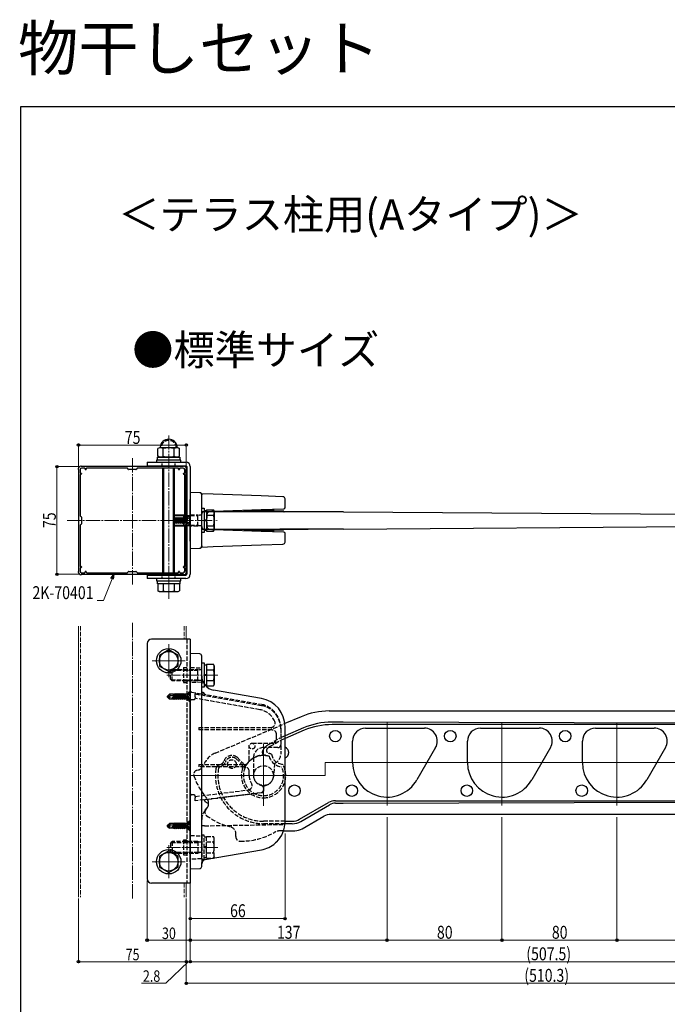
# Model space of a CAD drawing. Extents: x -1 to 1386, y 0 to 2244.
# Drawn here: x -1 to 450, y 1559 to 2244 of the extents above; entities that cross this region are included whole.
import ezdxf

# ---------------------------------------------------------------- set-up
doc = ezdxf.new("R2010")
doc.units = 0
doc.linetypes.add('YCENTER_1', pattern=[13, 10, -1, 1, -1])
doc.linetypes.add('YHIDDEN_1', pattern=[4, 3, -1])
doc.layers.add('USER1', color=3, linetype='CONTINUOUS')
doc.layers.add('YKK_ZWAK', color=7, linetype='CONTINUOUS')
for name, color, linetype, lineweight in [('YKK_11', 7, 'CONTINUOUS', 30), ('YKK_12', 2, 'CONTINUOUS', 13), ('YKK_13', 4, 'CONTINUOUS', 30), ('YKK_D', 6, 'CONTINUOUS', 13)]:
    doc.layers.add(name, color=color, linetype=linetype, lineweight=lineweight)
doc.styles.get("Standard").update_dxf_attribs({"font": 'txt', "bigfont": 'BIGFONT'})
doc.styles.add('text-b', font='extslim2.shx', dxfattribs={"width": 0.8, "bigfont": 'extfont2.shx'})

msp = doc.modelspace()

# ---------------------------------------------------------------- linework, layer by layer
at = {"layer": 'YKK_11', "linetype": 'ByBlock', "lineweight": -2, "ltscale": 0.5}
for p, q in [((40.1, 1931.18), (40.1, 1860.18)), ((41.2, 1931.08), (41.2, 1928.88)), ((41.2, 1927.48), (41.2, 1899.21)), ((41.5, 1928.58), (41.8, 1928.58)), ((41.8, 1927.78), (41.5, 1927.78)), ((113.1, 1933.18), (42.09, 1933.18)), ((42.1, 1928.28), (42.1, 1928.08)), ((44.4, 1932.08), (42.2, 1932.08)), ((44.7, 1931.48), (44.7, 1931.78)), ((45.2, 1931.18), (45, 1931.18)), ((45.5, 1931.78), (45.5, 1931.48)), ((74.07, 1932.08), (45.8, 1932.08)), ((75.01, 1931.27), (74.28, 1931.99)), ((79.97, 1931.18), (75.22, 1931.18)), ((80.91, 1931.99), (80.18, 1931.27)), ((109.4, 1932.08), (81.12, 1932.08)), ((109.7, 1931.48), (109.7, 1931.78)), ((110.2, 1931.18), (110, 1931.18)), ((110.5, 1931.78), (110.5, 1931.48)), ((113, 1932.08), (110.8, 1932.08)), ((113.1, 1928.08), (113.1, 1928.28)), ((113.4, 1928.58), (113.7, 1928.58)), ((113.7, 1927.78), (113.4, 1927.78)), ((114, 1928.88), (114, 1931.08)), ((114, 1899.21), (114, 1927.48)), ((115.1, 1860.18), (115.1, 1931.18)), ((41.28, 1898.99), (42.01, 1898.27)), ((42.01, 1893.09), (41.28, 1892.37)), ((42.1, 1898.06), (42.1, 1893.31)), ((113.1, 1893.31), (113.1, 1898.06)), ((113.18, 1898.27), (113.91, 1898.99)), ((113.91, 1892.37), (113.18, 1893.09)), ((41.2, 1892.16), (41.2, 1863.88)), ((114, 1863.88), (114, 1892.16)), ((41.2, 1862.48), (41.2, 1860.28)), ((41.5, 1863.58), (41.8, 1863.58)), ((41.8, 1862.78), (41.5, 1862.78)), ((42.1, 1863.28), (42.1, 1863.08)), ((42.2, 1859.28), (44.4, 1859.28)), ((44.7, 1859.58), (44.7, 1859.88)), ((45, 1860.18), (45.2, 1860.18)), ((45.5, 1859.88), (45.5, 1859.58)), ((45.8, 1859.28), (74.07, 1859.28)), ((74.28, 1859.37), (75.01, 1860.09)), ((75.22, 1860.18), (79.97, 1860.18)), ((80.18, 1860.09), (80.91, 1859.37)), ((81.12, 1859.28), (109.4, 1859.28)), ((109.7, 1859.58), (109.7, 1859.88)), ((110, 1860.18), (110.2, 1860.18)), ((110.5, 1859.88), (110.5, 1859.58)), ((110.8, 1859.28), (113, 1859.28)), ((113.1, 1863.08), (113.1, 1863.28)), ((113.4, 1863.58), (113.7, 1863.58)), ((113.7, 1862.78), (113.4, 1862.78)), ((114, 1860.28), (114, 1862.48)), ((42.09, 1858.18), (113.1, 1858.18))]:
    msp.add_line(p, q, dxfattribs=at)
for centre, radius, start, end in [((42.1, 1931.18), 2.3, 98.62693, 171.37307), ((40.12, 1931.48), 0.3, 171.37307, 265.67426), ((42.2, 1931.08), 1, 90, 180), ((41.5, 1928.88), 0.3, 180, 270), ((41.5, 1927.48), 0.3, 90, 180), ((41.8, 1933.16), 0.3, 4.32574, 98.62693), ((41.8, 1928.28), 0.3, 0, 90), ((41.8, 1928.08), 0.3, 270, 0), ((44.4, 1931.78), 0.3, 360, 90), ((45, 1931.48), 0.3, 180, 270), ((45.2, 1931.48), 0.3, 270, 0), ((45.8, 1931.78), 0.3, 90, 180), ((74.07, 1931.78), 0.3, 45, 90), ((75.22, 1931.48), 0.3, 225, 270), ((79.97, 1931.48), 0.3, 270, 315), ((81.12, 1931.78), 0.3, 90, 135), ((109.4, 1931.78), 0.3, 0, 90), ((110, 1931.48), 0.3, 180, 270), ((110.2, 1931.48), 0.3, 270, 0), ((110.8, 1931.78), 0.3, 90, 180), ((113, 1931.08), 1, 0, 90), ((113.4, 1933.16), 0.3, 81.37307, 175.67426), ((113.4, 1928.28), 0.3, 90, 180), ((113.4, 1928.08), 0.3, 180, 270), ((113.1, 1931.18), 2.3, 8.62693, 81.37307), ((113.7, 1928.88), 0.3, 270, 0), ((113.7, 1927.48), 0.3, 0, 90), ((115.07, 1931.48), 0.3, 274.32574, 8.62693), ((41.5, 1899.21), 0.3, 180, 225), ((41.8, 1898.06), 0.3, 360, 45), ((41.8, 1893.31), 0.3, 315, 0), ((113.4, 1898.06), 0.3, 135, 180), ((113.4, 1893.31), 0.3, 180, 225), ((113.7, 1899.21), 0.3, 315, 360), ((41.5, 1892.16), 0.3, 135, 180), ((113.7, 1892.16), 0.3, 0, 45), ((40.12, 1859.88), 0.3, 94.32574, 188.62693), ((42.1, 1860.18), 2.3, 188.62693, 261.37307), ((41.5, 1863.88), 0.3, 180, 270), ((41.5, 1862.48), 0.3, 90, 180), ((42.2, 1860.28), 1, 180, 270), ((41.8, 1863.28), 0.3, 360, 90), ((41.8, 1863.08), 0.3, 270, 360), ((44.4, 1859.58), 0.3, 270, 360), ((45, 1859.88), 0.3, 90, 180), ((45.2, 1859.88), 0.3, 360, 90), ((45.8, 1859.58), 0.3, 180, 270), ((74.07, 1859.58), 0.3, 270, 315), ((75.22, 1859.88), 0.3, 90, 135), ((79.97, 1859.88), 0.3, 45, 90), ((81.12, 1859.58), 0.3, 225, 270), ((109.4, 1859.58), 0.3, 270, 0), ((110, 1859.88), 0.3, 90, 180), ((110.2, 1859.88), 0.3, 0, 90), ((110.8, 1859.58), 0.3, 180, 270), ((113, 1860.28), 1, 270, 0), ((113.4, 1863.28), 0.3, 90, 180), ((113.4, 1863.08), 0.3, 180, 270), ((113.1, 1860.18), 2.3, 278.62693, 351.37307), ((113.7, 1863.88), 0.3, 270, 0), ((113.7, 1862.48), 0.3, 0, 90), ((115.07, 1859.88), 0.3, 351.37307, 85.67426), ((41.8, 1858.2), 0.3, 261.37307, 355.67426), ((113.4, 1858.2), 0.3, 184.32574, 278.62693)]:
    msp.add_arc(centre, radius, start, end, dxfattribs=at)
at = {"layer": 'YKK_12', "linetype": 'YCENTER_1'}
for p, q in [((102.9, 1841.08), (102.9, 1954.75)), ((77.6, 1939.02), (77.6, 1850.74)), ((32.21, 1895.68), (136.58, 1895.68)), ((77.6, 1824.26), (77.6, 1632.1)), ((137.1, 1787.97), (101.6, 1787.97)), ((137.1, 1667.97), (101.6, 1667.97))]:
    msp.add_line(p, q, dxfattribs=at)
at = {"layer": 'YKK_12'}
for p, q in [((40.1, 1822.14), (40.1, 1633.31)), ((115.1, 1822.14), (115.1, 1812.97)), ((102.9, 1809.47), (102.9, 1786.47)), ((114.4, 1797.97), (91.4, 1797.97)), ((102.9, 1669.47), (102.9, 1646.47)), ((114.4, 1657.97), (91.4, 1657.97)), ((115.1, 1642.97), (115.1, 1633.31))]:
    msp.add_line(p, q, dxfattribs=at)
at = {"layer": 'YKK_12', "linetype": 'YHIDDEN_1'}
for p, q in [((41.5, 1822.14), (41.5, 1633.31)), ((113.7, 1822.14), (113.7, 1812.97)), ((113.7, 1642.97), (113.7, 1633.31))]:
    msp.add_line(p, q, dxfattribs=at)
at = {"layer": 'YKK_12', "ltscale": 2}
for p, q in [((254.9, 1697.17), (254.9, 1754.77)), ((334.9, 1697.17), (334.9, 1754.77)), ((414.9, 1697.17), (414.9, 1754.77)), ((168.9, 1739.74), (168.9, 1696.99)), ((616.51, 1726.97), (211.79, 1726.97)), ((211.79, 1726.97), (211.79, 1717.97)), ((211.79, 1717.97), (117.9, 1717.97))]:
    msp.add_line(p, q, dxfattribs=at)
at = {"layer": 'YKK_13'}
for p, q in [((96.39, 1946.28), (95.39, 1945.7)), ((95.39, 1940.36), (95.39, 1945.7)), ((109.39, 1946.28), (96.39, 1946.28)), ((99.14, 1940.36), (99.14, 1945.7)), ((106.65, 1940.36), (106.65, 1945.7)), ((109.39, 1946.28), (110.4, 1945.7)), ((110.4, 1940.36), (110.4, 1945.7)), ((87.9, 1936.18), (114.9, 1936.18)), ((87.9, 1936.18), (87.9, 1933.68)), ((111.39, 1937.78), (94.39, 1937.78)), ((94.39, 1937.78), (94.39, 1936.18)), ((94.39, 1936.18), (111.39, 1936.18)), ((95.2, 1939.78), (110.6, 1939.78)), ((95.2, 1937.78), (95.2, 1939.78)), ((110.6, 1937.78), (95.2, 1937.78)), ((96.39, 1939.78), (95.39, 1940.36)), ((109.39, 1939.78), (96.39, 1939.78)), ((109.39, 1939.78), (110.4, 1940.36)), ((110.6, 1939.78), (110.6, 1937.78)), ((111.39, 1936.18), (111.39, 1937.78)), ((87.9, 1933.68), (114.9, 1933.68)), ((115.4, 1933.18), (115.4, 1858.18)), ((117.9, 1933.18), (117.9, 1858.18)), ((117.9, 1915.18), (117.9, 1910.18)), ((124.45, 1914.95), (117.9, 1915.18)), ((124.75, 1914.94), (124.63, 1914.95)), ((124.95, 1914.9), (124.75, 1914.94)), ((125.15, 1914.84), (124.95, 1914.9)), ((125.33, 1914.75), (125.15, 1914.84)), ((125.5, 1914.63), (125.33, 1914.75)), ((125.66, 1914.5), (125.5, 1914.63)), ((125.79, 1914.34), (125.66, 1914.5)), ((125.9, 1914.16), (125.79, 1914.34)), ((133.95, 1913.9), (125.9, 1914.18)), ((125.9, 1914.16), (125.9, 1913.45)), ((167.16, 1912.74), (133.95, 1913.9)), ((117.9, 1881.18), (117.9, 1910.18)), ((125.9, 1909.96), (125.9, 1913.45)), ((125.9, 1881.41), (125.9, 1909.96)), ((182.45, 1912.21), (167.16, 1912.74)), ((183.9, 1904.87), (183.9, 1910.71)), ((127.83, 1901.95), (133, 1902.13)), ((133, 1901.68), (130.79, 1901.68)), ((133, 1902.13), (141.01, 1902.41)), ((146.22, 1901.68), (133, 1901.68)), ((141.01, 1902.41), (167.23, 1903.33)), ((152.93, 1901.68), (146.22, 1901.68)), ((184.85, 1901.68), (152.93, 1901.68)), ((182.65, 1902.18), (155.49, 1902.18)), ((162.19, 1902.66), (162.2, 1903.15)), ((175.95, 1902.66), (162.19, 1902.66)), ((167.23, 1903.33), (182.93, 1903.87)), ((175.92, 1903.63), (175.95, 1902.66)), ((224.57, 1901.68), (180.35, 1901.68)), ((199.94, 1901.68), (184.85, 1901.68)), ((224.57, 1901.68), (575.12, 1899.23)), ((106.9, 1899.68), (114, 1899.68)), ((106.9, 1899.03), (113.94, 1899.03)), ((117.9, 1895.68), (117.9, 1895.59)), ((106.9, 1892.33), (113.94, 1892.33)), ((114, 1891.68), (106.9, 1891.68)), ((133, 1889.23), (127.83, 1889.41)), ((130.79, 1889.68), (133, 1889.68)), ((133, 1889.68), (146.22, 1889.68)), ((141.01, 1888.95), (133, 1889.23)), ((167.23, 1888.04), (141.01, 1888.95)), ((146.22, 1889.68), (151.75, 1889.68)), ((151.76, 1889.68), (152.93, 1889.68)), ((152.93, 1889.68), (184.85, 1889.68)), ((155.49, 1889.18), (182.72, 1889.18)), ((162.19, 1888.7), (175.95, 1888.7)), ((162.2, 1888.21), (162.19, 1888.7)), ((182.93, 1887.49), (167.23, 1888.04)), ((175.95, 1888.7), (175.92, 1887.73)), ((224.57, 1889.68), (180.35, 1889.68)), ((183.25, 1889.68), (183.19, 1889.51)), ((183.9, 1880.66), (183.9, 1886.49)), ((184.85, 1889.68), (199.94, 1889.68)), ((224.57, 1889.68), (575.12, 1892.13)), ((117.9, 1881.18), (117.9, 1876.18)), ((125.9, 1877.91), (125.9, 1881.41)), ((117.9, 1876.18), (124.45, 1876.41)), ((124.61, 1876.42), (124.74, 1876.42)), ((124.74, 1876.42), (124.94, 1876.46)), ((124.94, 1876.46), (125.14, 1876.53)), ((125.14, 1876.53), (125.33, 1876.62)), ((125.33, 1876.62), (125.51, 1876.74)), ((125.51, 1876.74), (125.66, 1876.88)), ((125.66, 1876.88), (125.8, 1877.04)), ((125.8, 1877.04), (125.91, 1877.22)), ((125.9, 1877.91), (125.9, 1877.23)), ((125.9, 1877.18), (133.95, 1877.46)), ((133.95, 1877.46), (167.16, 1878.62)), ((167.16, 1878.62), (182.45, 1879.16)), ((87.9, 1857.68), (114.9, 1857.68)), ((87.9, 1857.68), (87.9, 1855.18)), ((114.9, 1855.18), (87.9, 1855.18)), ((111.39, 1855.18), (94.39, 1855.18)), ((94.39, 1855.18), (94.39, 1853.58)), ((94.39, 1853.58), (111.39, 1853.58)), ((95.2, 1853.58), (110.6, 1853.58)), ((95.2, 1851.58), (95.2, 1853.58)), ((110.6, 1853.58), (110.6, 1851.58)), ((111.39, 1853.58), (111.39, 1855.18)), ((110.6, 1851.58), (95.2, 1851.58)), ((117.9, 1812.97), (90.9, 1812.97)), ((117.9, 1812.97), (117.9, 1642.97)), ((87.9, 1809.97), (87.9, 1645.97)), ((102.9, 1805.47), (96.4, 1801.72)), ((109.4, 1801.72), (102.9, 1805.47)), ((96.4, 1801.72), (96.4, 1794.22)), ((109.4, 1794.22), (109.4, 1801.72)), ((117.9, 1802.97), (117.9, 1797.97)), ((124.45, 1802.74), (117.9, 1802.97)), ((117.9, 1657.96), (117.9, 1797.97)), ((125.9, 1797.74), (125.9, 1801.24)), ((125.9, 1785.41), (125.9, 1797.74)), ((96.4, 1794.22), (102.9, 1790.46)), ((102.9, 1790.46), (109.4, 1794.22)), ((125.9, 1779.47), (125.9, 1796.47)), ((125.9, 1796.47), (127.5, 1796.47)), ((127.5, 1796.47), (127.5, 1779.47)), ((127.5, 1795.02), (129.1, 1795.02)), ((129.1, 1795.47), (134.01, 1795.47)), ((129.1, 1795.47), (129.1, 1780.46)), ((129.1, 1791.97), (129.1, 1783.97)), ((129.1, 1791.72), (134.01, 1791.72)), ((134.6, 1794.47), (134.01, 1795.47)), ((134.6, 1794.47), (134.6, 1781.47)), ((125.9, 1785.41), (125.9, 1781.77)), ((129.1, 1788.22), (127.5, 1788.22)), ((129.1, 1787.72), (127.5, 1787.72)), ((129.1, 1784.22), (134.01, 1784.22)), ((125.9, 1659.76), (125.9, 1781.77)), ((127.5, 1779.47), (125.9, 1779.47)), ((129.1, 1780.92), (127.5, 1780.92)), ((129.1, 1780.46), (134.01, 1780.46)), ((134.6, 1781.47), (134.01, 1780.46)), ((167.37, 1771.66), (134.16, 1777.51)), ((214.57, 1762.97), (609.58, 1762.97)), ((195.03, 1758.99), (183.77, 1754.21)), ((183.9, 1685.98), (183.9, 1751.96)), ((196.82, 1751.22), (183.9, 1745.74)), ((197.17, 1749.49), (183.9, 1743.86)), ((224.4, 1755.2), (216.35, 1755.2)), ((603.52, 1753.47), (216.71, 1753.47)), ((603.52, 1754.23), (224.4, 1755.2)), ((239.9, 1750.97), (280.88, 1750.97)), ((319.9, 1750.97), (360.88, 1750.97)), ((399.9, 1750.97), (440.88, 1750.97)), ((230.9, 1726.97), (230.9, 1741.97)), ((288.67, 1737.47), (275.68, 1714.97)), ((310.9, 1726.97), (310.9, 1741.97)), ((368.67, 1737.47), (355.68, 1714.97)), ((390.9, 1726.97), (390.9, 1741.97)), ((448.67, 1737.47), (435.68, 1714.97)), ((193.94, 1687.54), (214.02, 1699.13)), ((194.87, 1686.08), (214.9, 1697.64)), ((219, 1698.74), (224.4, 1698.74)), ((219.02, 1700.47), (574.65, 1700.47)), ((224.4, 1698.74), (574.65, 1699.63)), ((195.72, 1680.91), (210.82, 1689.63)), ((574.94, 1690.97), (215.82, 1690.97)), ((188.87, 1684.47), (183.84, 1684.47)), ((183.9, 1686.2), (188.94, 1686.2)), ((182.84, 1679.57), (190.72, 1679.57)), ((177.28, 1671.12), (177.02, 1670.88)), ((178.05, 1671.84), (177.28, 1671.12)), ((102.9, 1665.47), (96.4, 1661.72)), ((96.4, 1661.72), (96.4, 1654.22)), ((109.4, 1661.72), (102.9, 1665.47)), ((109.4, 1654.22), (109.4, 1661.72)), ((128.37, 1659.41), (167.37, 1666.28)), ((96.4, 1654.22), (102.9, 1650.46)), ((102.9, 1650.46), (109.4, 1654.22)), ((117.9, 1657.96), (117.9, 1652.97)), ((117.9, 1652.97), (124.45, 1653.2)), ((125.9, 1659.76), (125.9, 1658.06)), ((125.9, 1658.06), (125.9, 1657.37)), ((125.9, 1654.7), (125.9, 1657.37)), ((117.9, 1642.97), (90.9, 1642.97))]:
    msp.add_line(p, q, dxfattribs=at)
at = {"layer": 'YKK_13', "linetype": 'YHIDDEN_1', "ltscale": 0.5}
for p, q in [((98.4, 1933.68), (98.4, 1936.18)), ((107.4, 1933.68), (107.4, 1936.18)), ((98.4, 1855.18), (98.4, 1857.68)), ((107.4, 1855.18), (107.4, 1857.68)), ((116.35, 1775.22), (117.9, 1776.77)), ((116.35, 1775.22), (115.4, 1775.22)), ((116.35, 1770.72), (115.4, 1770.72)), ((116.35, 1775.22), (116.35, 1770.72)), ((116.35, 1770.72), (117.9, 1769.17)), ((116.35, 1685.22), (115.4, 1685.22)), ((116.35, 1680.72), (115.4, 1680.72)), ((116.35, 1685.22), (117.9, 1686.77)), ((116.35, 1685.22), (116.35, 1680.72)), ((116.35, 1680.72), (117.9, 1679.17))]:
    msp.add_line(p, q, dxfattribs=at)
at = {"layer": 'YKK_13', "linetype": 'Continuous'}
for p, q in [((98.9, 1933.18), (98.9, 1933.68)), ((98.9, 1859.28), (98.9, 1932.08)), ((99.58, 1933.18), (99.58, 1933.68)), ((99.58, 1859.28), (99.58, 1932.08)), ((106.22, 1933.18), (106.22, 1933.68)), ((106.22, 1859.28), (106.22, 1932.08)), ((106.9, 1933.18), (106.9, 1933.68)), ((106.9, 1859.28), (106.9, 1932.08)), ((125.9, 1887.18), (125.9, 1904.18)), ((125.9, 1904.18), (127.5, 1904.18)), ((127.5, 1904.18), (127.5, 1887.18)), ((127.5, 1902.73), (129.1, 1902.73)), ((129.1, 1903.19), (134.01, 1903.19)), ((129.1, 1903.19), (129.1, 1888.18)), ((134.6, 1902.18), (134.01, 1903.19)), ((134.6, 1902.18), (134.6, 1889.18)), ((129.1, 1895.93), (127.5, 1895.93)), ((129.1, 1895.43), (127.5, 1895.43)), ((129.1, 1899.68), (129.1, 1891.68)), ((129.1, 1899.43), (134.01, 1899.43)), ((127.5, 1887.18), (125.9, 1887.18)), ((129.1, 1888.63), (127.5, 1888.63)), ((129.1, 1891.93), (134.01, 1891.93)), ((129.1, 1888.18), (134.01, 1888.18)), ((134.6, 1889.18), (134.01, 1888.18)), ((98.9, 1857.68), (98.9, 1858.18)), ((99.58, 1857.68), (99.58, 1858.18)), ((106.22, 1857.68), (106.22, 1858.18)), ((106.9, 1857.68), (106.9, 1858.18)), ((110.4, 1851.58), (95.39, 1851.58)), ((95.39, 1851.58), (95.39, 1846.66)), ((96.4, 1846.08), (95.39, 1846.66)), ((96.4, 1846.08), (109.4, 1846.08)), ((99.14, 1851.58), (99.14, 1846.66)), ((106.65, 1851.58), (106.65, 1846.66)), ((109.4, 1846.08), (110.4, 1846.66)), ((110.4, 1851.58), (110.4, 1846.66))]:
    msp.add_line(p, q, dxfattribs=at)
at = {"layer": 'YKK_13', "linetype": 'YHIDDEN_1'}
for p, q in [((114.2, 1900.88), (114.2, 1890.48)), ((114.2, 1900.88), (115.4, 1900.88)), ((130.79, 1901.68), (125.9, 1901.68)), ((129.51, 1895.68), (129.73, 1899.94)), ((129.73, 1899.94), (129.76, 1900.29)), ((129.76, 1900.29), (129.82, 1900.61)), ((129.82, 1900.61), (129.92, 1900.91)), ((129.92, 1900.91), (130.06, 1901.18)), ((130.06, 1901.18), (130.21, 1901.39)), ((130.21, 1901.39), (130.39, 1901.55)), ((130.39, 1901.55), (130.59, 1901.65)), ((130.59, 1901.65), (130.79, 1901.68)), ((107.03, 1897.23), (106.9, 1897.23)), ((107.9, 1894.77), (106.9, 1894.98)), ((108.02, 1894.35), (106.9, 1894.58)), ((107.85, 1894.28), (106.9, 1894.28)), ((106.9, 1893.84), (107.06, 1894.13)), ((107.35, 1897.78), (107.03, 1897.23)), ((107.57, 1894.84), (107.03, 1897.23)), ((107.06, 1894.13), (107.03, 1894.28)), ((107.73, 1894.13), (107.06, 1894.13)), ((107.84, 1894.78), (107.35, 1897.78)), ((107.45, 1897.78), (107.35, 1897.78)), ((107.45, 1897.78), (107.95, 1894.76)), ((107.45, 1897.78), (107.76, 1897.23)), ((107.73, 1894.13), (107.69, 1894.28)), ((108.05, 1893.58), (107.73, 1894.13)), ((108.46, 1894.13), (107.76, 1897.23)), ((108.43, 1897.23), (107.76, 1897.23)), ((108.05, 1893.58), (107.93, 1894.29)), ((108.02, 1894.35), (108.15, 1893.58)), ((108.15, 1893.58), (108.05, 1893.58)), ((108.15, 1893.58), (108.46, 1894.13)), ((108.75, 1897.78), (108.43, 1897.23)), ((109.13, 1894.13), (108.43, 1897.23)), ((109.13, 1894.13), (108.46, 1894.13)), ((109.45, 1893.58), (108.75, 1897.78)), ((108.85, 1897.78), (108.75, 1897.78)), ((108.85, 1897.78), (109.55, 1893.58)), ((108.85, 1897.78), (109.16, 1897.23)), ((109.45, 1893.58), (109.13, 1894.13)), ((109.86, 1894.13), (109.16, 1897.23)), ((109.83, 1897.23), (109.16, 1897.23)), ((109.55, 1893.58), (109.45, 1893.58)), ((109.55, 1893.58), (109.86, 1894.13)), ((110.15, 1897.78), (109.83, 1897.23)), ((110.53, 1894.13), (109.83, 1897.23)), ((110.53, 1894.13), (109.86, 1894.13)), ((110.85, 1893.58), (110.15, 1897.78)), ((110.25, 1897.78), (110.15, 1897.78)), ((110.25, 1897.78), (110.95, 1893.58)), ((110.25, 1897.78), (110.56, 1897.23)), ((110.85, 1893.58), (110.53, 1894.13)), ((111.26, 1894.13), (110.56, 1897.23)), ((111.23, 1897.23), (110.56, 1897.23)), ((110.95, 1893.58), (110.85, 1893.58)), ((110.95, 1893.58), (111.26, 1894.13)), ((111.55, 1897.78), (111.23, 1897.23)), ((111.93, 1894.13), (111.23, 1897.23)), ((111.93, 1894.13), (111.26, 1894.13)), ((112.25, 1893.58), (111.55, 1897.78)), ((111.65, 1897.78), (111.55, 1897.78)), ((111.65, 1897.78), (112.35, 1893.58)), ((111.65, 1897.78), (111.96, 1897.23)), ((112.25, 1893.58), (111.93, 1894.13)), ((112.66, 1894.13), (111.96, 1897.23)), ((112.63, 1897.23), (111.96, 1897.23)), ((112.35, 1893.58), (112.25, 1893.58)), ((112.35, 1893.58), (112.66, 1894.13)), ((112.95, 1897.78), (112.63, 1897.23)), ((113.33, 1894.13), (112.63, 1897.23)), ((113.33, 1894.13), (112.66, 1894.13)), ((113.65, 1893.58), (112.95, 1897.78)), ((113.05, 1897.78), (112.95, 1897.78)), ((113.05, 1897.78), (113.36, 1897.23)), ((113.05, 1897.78), (113.75, 1893.58)), ((113.65, 1893.58), (113.33, 1894.13)), ((114.03, 1897.23), (113.36, 1897.23)), ((113.99, 1894), (113.36, 1897.23)), ((113.75, 1893.58), (113.65, 1893.58)), ((113.75, 1893.58), (113.99, 1894)), ((115.36, 1894), (113.99, 1894)), ((114.35, 1897.78), (114.03, 1897.23)), ((114.91, 1894.5), (114.03, 1897.23)), ((114.2, 1899.18), (117.9, 1899.18)), ((114.45, 1897.78), (114.35, 1897.78)), ((114.91, 1894.5), (114.35, 1897.78)), ((114.45, 1897.78), (114.69, 1897.36)), ((114.97, 1894.5), (114.45, 1897.78)), ((114.97, 1894.5), (114.69, 1897.36)), ((115.36, 1897.36), (114.69, 1897.36)), ((114.97, 1894.5), (114.91, 1894.5)), ((115.1, 1899.68), (115.4, 1899.68)), ((115.1, 1899.68), (115.4, 1899.68)), ((115.1, 1899.03), (115.4, 1899.03)), ((115.98, 1896.83), (115.37, 1895.68)), ((115.98, 1894.54), (115.37, 1895.68)), ((115.78, 1893.91), (115.78, 1897.45)), ((117.9, 1897.78), (115.98, 1896.83)), ((117.9, 1893.58), (115.98, 1894.54)), ((117.6, 1899.18), (116.07, 1897.65)), ((117.6, 1892.18), (116.07, 1893.71)), ((117.9, 1899.18), (117.6, 1899.18)), ((117.6, 1892.18), (117.6, 1899.18)), ((117.9, 1899.68), (123.2, 1899.68)), ((117.9, 1892.18), (117.9, 1899.18)), ((117.9, 1899.03), (123.2, 1899.03)), ((123.2, 1891.68), (123.2, 1899.68)), ((123.2, 1899.68), (124.32, 1899.36)), ((124.32, 1899.36), (123.2, 1899.03)), ((125.9, 1899.36), (124.32, 1899.36)), ((129.73, 1891.42), (129.51, 1895.68)), ((114.2, 1892.18), (117.9, 1892.18)), ((114.2, 1890.48), (115.4, 1890.48)), ((115.1, 1892.33), (115.4, 1892.33)), ((115.4, 1891.68), (115.1, 1891.68)), ((115.1, 1891.68), (115.4, 1891.68)), ((117.9, 1892.18), (117.6, 1892.18)), ((117.9, 1892.33), (123.2, 1892.33)), ((123.2, 1891.68), (117.9, 1891.68)), ((124.32, 1892.01), (123.2, 1892.33)), ((124.32, 1892.01), (123.2, 1891.68)), ((125.9, 1892.01), (124.32, 1892.01)), ((125.9, 1889.68), (130.79, 1889.68)), ((129.76, 1891.08), (129.73, 1891.42)), ((129.82, 1890.75), (129.76, 1891.08)), ((129.92, 1890.45), (129.82, 1890.75)), ((130.06, 1890.19), (129.92, 1890.45)), ((130.21, 1889.97), (130.06, 1890.19)), ((130.39, 1889.81), (130.21, 1889.97)), ((130.29, 1889.68), (130.79, 1889.68)), ((130.59, 1889.71), (130.39, 1889.81)), ((130.79, 1889.68), (130.59, 1889.71)), ((115.4, 1812.97), (115.4, 1642.97)), ((104.1, 1790.77), (105.3, 1791.97)), ((104.1, 1785.17), (104.1, 1790.77)), ((104.65, 1791.32), (123.2, 1791.32)), ((105.3, 1791.97), (123.2, 1791.97)), ((105.3, 1783.97), (105.3, 1791.97)), ((113.1, 1793.17), (113.1, 1782.77)), ((113.1, 1793.17), (115.4, 1793.17)), ((113.1, 1791.97), (117.9, 1791.97)), ((113.1, 1791.47), (117.9, 1791.47)), ((117.9, 1793.25), (125.9, 1792.97)), ((123.2, 1783.97), (123.2, 1791.97)), ((123.2, 1791.97), (124.32, 1791.64)), ((124.32, 1791.64), (123.2, 1791.32)), ((125.9, 1791.64), (124.32, 1791.64)), ((104.1, 1785.17), (105.3, 1783.97)), ((104.65, 1784.62), (123.2, 1784.62)), ((123.2, 1783.97), (105.3, 1783.97)), ((113.1, 1784.47), (117.9, 1784.47)), ((113.1, 1783.97), (117.9, 1783.97)), ((124.32, 1784.29), (123.2, 1784.62)), ((124.32, 1784.29), (123.2, 1783.97)), ((125.9, 1784.29), (124.32, 1784.29)), ((113.1, 1782.77), (115.4, 1782.77)), ((117.6, 1776.47), (116.07, 1774.94)), ((117.9, 1776.47), (117.6, 1776.47)), ((117.6, 1769.47), (117.6, 1776.47)), ((125.9, 1782.97), (117.9, 1782.69)), ((117.9, 1769.47), (117.9, 1776.47)), ((101.9, 1773.12), (103.45, 1774.67)), ((101.9, 1773.12), (101.9, 1772.82)), ((103.52, 1772.97), (101.9, 1773.12)), ((103.52, 1772.97), (101.9, 1772.97)), ((102.32, 1772.82), (101.9, 1772.82)), ((101.9, 1772.82), (103.45, 1771.27)), ((103.57, 1771.57), (102.32, 1772.82)), ((108.02, 1771.64), (102.32, 1772.82)), ((106.3, 1774.67), (103.45, 1774.67)), ((104.25, 1773.71), (103.45, 1774.67)), ((103.45, 1771.27), (103.57, 1771.57)), ((106.41, 1771.27), (103.45, 1771.27)), ((103.52, 1772.97), (104.25, 1773.71)), ((107.9, 1772.06), (103.52, 1772.97)), ((107.85, 1771.57), (103.57, 1771.57)), ((104.25, 1773.71), (106.3, 1773.87)), ((106.3, 1774.67), (106.36, 1774.52)), ((106.3, 1772.39), (106.3, 1774.67)), ((106.58, 1772.33), (106.3, 1774.05)), ((106.31, 1772.39), (106.3, 1772.47)), ((106.3, 1771.27), (106.3, 1771.57)), ((107.03, 1774.52), (106.36, 1774.52)), ((106.87, 1772.27), (106.36, 1774.52)), ((106.59, 1770.97), (106.41, 1771.27)), ((106.59, 1770.97), (106.47, 1771.57)), ((106.8, 1770.97), (106.59, 1770.97)), ((106.8, 1770.97), (106.7, 1771.57)), ((106.8, 1770.97), (107.06, 1771.42)), ((107.35, 1775.07), (107.03, 1774.52)), ((107.57, 1772.13), (107.03, 1774.52)), ((107.06, 1771.42), (107.03, 1771.57)), ((107.73, 1771.42), (107.06, 1771.42)), ((107.84, 1772.07), (107.35, 1775.07)), ((107.45, 1775.07), (107.35, 1775.07)), ((107.45, 1775.07), (107.95, 1772.04)), ((107.45, 1775.07), (107.76, 1774.52)), ((107.73, 1771.42), (107.69, 1771.57)), ((108.05, 1770.87), (107.73, 1771.42)), ((108.46, 1771.42), (107.76, 1774.52)), ((108.43, 1774.52), (107.76, 1774.52)), ((108.05, 1770.87), (107.93, 1771.58)), ((108.02, 1771.64), (108.15, 1770.87)), ((108.15, 1770.87), (108.05, 1770.87)), ((108.15, 1770.87), (108.46, 1771.42)), ((108.75, 1775.07), (108.43, 1774.52)), ((109.13, 1771.42), (108.43, 1774.52)), ((109.13, 1771.42), (108.46, 1771.42)), ((109.45, 1770.87), (108.75, 1775.07)), ((108.85, 1775.07), (108.75, 1775.07)), ((108.85, 1775.07), (109.55, 1770.87)), ((108.85, 1775.07), (109.16, 1774.52)), ((109.45, 1770.87), (109.13, 1771.42)), ((109.86, 1771.42), (109.16, 1774.52)), ((109.83, 1774.52), (109.16, 1774.52)), ((109.55, 1770.87), (109.45, 1770.87)), ((109.55, 1770.87), (109.86, 1771.42)), ((110.15, 1775.07), (109.83, 1774.52)), ((110.53, 1771.42), (109.83, 1774.52)), ((110.53, 1771.42), (109.86, 1771.42)), ((110.85, 1770.87), (110.15, 1775.07)), ((110.25, 1775.07), (110.15, 1775.07)), ((110.25, 1775.07), (110.95, 1770.87)), ((110.25, 1775.07), (110.56, 1774.52)), ((110.85, 1770.87), (110.53, 1771.42)), ((111.26, 1771.42), (110.56, 1774.52)), ((111.23, 1774.52), (110.56, 1774.52)), ((110.95, 1770.87), (110.85, 1770.87)), ((110.95, 1770.87), (111.26, 1771.42)), ((111.55, 1775.07), (111.23, 1774.52)), ((111.93, 1771.42), (111.23, 1774.52)), ((111.93, 1771.42), (111.26, 1771.42)), ((112.25, 1770.87), (111.55, 1775.07)), ((111.65, 1775.07), (111.55, 1775.07)), ((111.65, 1775.07), (112.35, 1770.87)), ((111.65, 1775.07), (111.96, 1774.52)), ((112.25, 1770.87), (111.93, 1771.42)), ((112.66, 1771.42), (111.96, 1774.52)), ((112.63, 1774.52), (111.96, 1774.52)), ((112.35, 1770.87), (112.25, 1770.87)), ((112.35, 1770.87), (112.66, 1771.42)), ((112.95, 1775.07), (112.63, 1774.52)), ((113.33, 1771.42), (112.63, 1774.52)), ((113.33, 1771.42), (112.66, 1771.42)), ((113.65, 1770.87), (112.95, 1775.07)), ((113.05, 1775.07), (112.95, 1775.07)), ((113.05, 1775.07), (113.36, 1774.52)), ((113.05, 1775.07), (113.75, 1770.87)), ((113.65, 1770.87), (113.33, 1771.42)), ((114.03, 1774.52), (113.36, 1774.52)), ((113.99, 1771.29), (113.36, 1774.52)), ((113.75, 1770.87), (113.65, 1770.87)), ((113.75, 1770.87), (113.99, 1771.29)), ((115.36, 1771.29), (113.99, 1771.29)), ((114.35, 1775.07), (114.03, 1774.52)), ((114.91, 1771.79), (114.03, 1774.52)), ((114.45, 1775.07), (114.35, 1775.07)), ((114.91, 1771.79), (114.35, 1775.07)), ((114.45, 1775.07), (114.69, 1774.65)), ((114.97, 1771.79), (114.45, 1775.07)), ((114.97, 1771.79), (114.69, 1774.65)), ((115.36, 1774.65), (114.69, 1774.65)), ((114.97, 1771.79), (114.91, 1771.79)), ((115.98, 1774.11), (115.37, 1772.97)), ((115.98, 1771.82), (115.37, 1772.97)), ((115.78, 1771.2), (115.78, 1774.74)), ((117.9, 1775.07), (115.98, 1774.11)), ((117.9, 1770.87), (115.98, 1771.82)), ((117.6, 1769.47), (116.07, 1771)), ((117.9, 1705.56), (117.9, 1769.88)), ((118.72, 1776.17), (125.9, 1774.91)), ((118.86, 1770.88), (120.43, 1770.93)), ((121.4, 1774.85), (121.4, 1774.97)), ((121.4, 1774.97), (126.1, 1774.97)), ((121.4, 1774.85), (167.26, 1766.76)), ((121.4, 1772.82), (121.4, 1774.85)), ((121.4, 1772.82), (121.4, 1771.8)), ((166.33, 1763.88), (121.4, 1771.8)), ((125.9, 1774.91), (166.85, 1767.69)), ((126.1, 1775.67), (126.1, 1775.97)), ((126.1, 1775.97), (126.6, 1775.97)), ((126.1, 1774.97), (126.1, 1775.67)), ((126.6, 1775.97), (128.01, 1774.56)), ((127.8, 1773.77), (127.54, 1773.77)), ((128.1, 1774.34), (128.1, 1774.07)), ((117.9, 1769.47), (117.6, 1769.47)), ((123.9, 1751.47), (173.99, 1751.47)), ((123.9, 1751.47), (123.9, 1749.72)), ((174.9, 1749.72), (123.9, 1749.72)), ((135.26, 1733.62), (183.77, 1754.21)), ((180.9, 1750.94), (180.9, 1732.97)), ((180.9, 1750.51), (180.9, 1739.47)), ((172.73, 1739.84), (180.32, 1744.22)), ((173.6, 1738.34), (181.08, 1742.66)), ((177.9, 1743.47), (177.9, 1746.72)), ((183.9, 1745.74), (180.32, 1744.22)), ((183.9, 1743.86), (181.08, 1742.66)), ((117.9, 1737.97), (117.9, 1737.89)), ((158.9, 1728.72), (158.9, 1738.47)), ((160.9, 1740.47), (174.9, 1740.47)), ((178.9, 1737.47), (168.9, 1737.47)), ((149.71, 1729.79), (153.52, 1725.98)), ((150.6, 1730.68), (154.99, 1726.29)), ((161.9, 1730.47), (161.9, 1717.97)), ((117.9, 1727.97), (117.9, 1728.16)), ((123.4, 1721.82), (122.48, 1721.58)), ((123.9, 1725.72), (155.9, 1725.72)), ((123.9, 1725.72), (123.9, 1723.97)), ((155.9, 1723.97), (123.9, 1723.97)), ((137.54, 1725.14), (139.5, 1725.97)), ((138.52, 1724.17), (140, 1724.8)), ((176.67, 1726.54), (175.87, 1717.36)), ((158.9, 1717.97), (158.9, 1720.97)), ((121.4, 1703.42), (158.33, 1707.96)), ((168.9, 1710.03), (168.9, 1706.23)), ((168.9, 1709.19), (168.9, 1708)), ((120.43, 1704.5), (118.86, 1704.56)), ((167.14, 1706.01), (121.4, 1700.4)), ((121.4, 1703.5), (121.4, 1703.42)), ((121.4, 1703.42), (121.4, 1702.41)), ((121.4, 1700.4), (121.4, 1702.41)), ((128.1, 1701.22), (128.58, 1701.28)), ((128.1, 1700.06), (128.1, 1701.22)), ((129.57, 1701.4), (128.58, 1701.28)), ((129.57, 1701.4), (130.05, 1701.46)), ((130.05, 1701.46), (168.9, 1706.23)), ((130.5, 1699.8), (130.05, 1701.46)), ((167.14, 1706.01), (131.98, 1701.7)), ((128.23, 1693.86), (129.62, 1695.51)), ((130.42, 1698.43), (128.35, 1699.62)), ((128.8, 1694.3), (129.41, 1695.03)), ((101.9, 1683.12), (103.45, 1684.67)), ((101.9, 1683.12), (101.9, 1682.82)), ((103.52, 1682.97), (101.9, 1683.12)), ((103.52, 1682.97), (101.9, 1682.97)), ((102.32, 1682.82), (101.9, 1682.82)), ((101.9, 1682.82), (103.45, 1681.27)), ((103.57, 1681.57), (102.32, 1682.82)), ((108.02, 1681.64), (102.32, 1682.82)), ((106.3, 1684.67), (103.45, 1684.67)), ((104.25, 1683.71), (103.45, 1684.67)), ((103.45, 1681.27), (103.57, 1681.57)), ((106.41, 1681.27), (103.45, 1681.27)), ((103.52, 1682.97), (104.25, 1683.71)), ((107.9, 1682.06), (103.52, 1682.97)), ((107.85, 1681.57), (103.57, 1681.57)), ((104.25, 1683.71), (106.3, 1683.87)), ((106.3, 1684.67), (106.36, 1684.52)), ((106.3, 1682.39), (106.3, 1684.67)), ((106.58, 1682.33), (106.3, 1684.05)), ((106.31, 1682.39), (106.3, 1682.47)), ((106.3, 1681.27), (106.3, 1681.57)), ((107.03, 1684.52), (106.36, 1684.52)), ((106.87, 1682.27), (106.36, 1684.52)), ((106.59, 1680.97), (106.41, 1681.27)), ((106.59, 1680.97), (106.47, 1681.57)), ((106.8, 1680.97), (106.59, 1680.97)), ((106.8, 1680.97), (106.7, 1681.57)), ((106.8, 1680.97), (107.06, 1681.42)), ((107.35, 1685.07), (107.03, 1684.52)), ((107.57, 1682.13), (107.03, 1684.52)), ((107.06, 1681.42), (107.03, 1681.57)), ((107.73, 1681.42), (107.06, 1681.42)), ((107.84, 1682.07), (107.35, 1685.07)), ((107.45, 1685.07), (107.35, 1685.07)), ((107.45, 1685.07), (107.95, 1682.04)), ((107.45, 1685.07), (107.76, 1684.52)), ((107.73, 1681.42), (107.69, 1681.57)), ((108.05, 1680.87), (107.73, 1681.42)), ((108.46, 1681.42), (107.76, 1684.52)), ((108.43, 1684.52), (107.76, 1684.52)), ((108.05, 1680.87), (107.93, 1681.58)), ((108.02, 1681.64), (108.15, 1680.87)), ((108.15, 1680.87), (108.05, 1680.87)), ((108.15, 1680.87), (108.46, 1681.42)), ((108.75, 1685.07), (108.43, 1684.52)), ((109.13, 1681.42), (108.43, 1684.52)), ((109.13, 1681.42), (108.46, 1681.42)), ((109.45, 1680.87), (108.75, 1685.07)), ((108.85, 1685.07), (108.75, 1685.07)), ((108.85, 1685.07), (109.55, 1680.87)), ((108.85, 1685.07), (109.16, 1684.52)), ((109.45, 1680.87), (109.13, 1681.42)), ((109.86, 1681.42), (109.16, 1684.52)), ((109.83, 1684.52), (109.16, 1684.52)), ((109.55, 1680.87), (109.45, 1680.87)), ((109.55, 1680.87), (109.86, 1681.42)), ((110.15, 1685.07), (109.83, 1684.52)), ((110.53, 1681.42), (109.83, 1684.52)), ((110.53, 1681.42), (109.86, 1681.42)), ((110.85, 1680.87), (110.15, 1685.07)), ((110.25, 1685.07), (110.15, 1685.07)), ((110.25, 1685.07), (110.95, 1680.87)), ((110.25, 1685.07), (110.56, 1684.52)), ((110.85, 1680.87), (110.53, 1681.42)), ((111.26, 1681.42), (110.56, 1684.52)), ((111.23, 1684.52), (110.56, 1684.52)), ((110.95, 1680.87), (110.85, 1680.87)), ((110.95, 1680.87), (111.26, 1681.42)), ((111.55, 1685.07), (111.23, 1684.52)), ((111.93, 1681.42), (111.23, 1684.52)), ((111.93, 1681.42), (111.26, 1681.42)), ((112.25, 1680.87), (111.55, 1685.07)), ((111.65, 1685.07), (111.55, 1685.07)), ((111.65, 1685.07), (112.35, 1680.87)), ((111.65, 1685.07), (111.96, 1684.52)), ((112.25, 1680.87), (111.93, 1681.42)), ((112.66, 1681.42), (111.96, 1684.52)), ((112.63, 1684.52), (111.96, 1684.52)), ((112.35, 1680.87), (112.25, 1680.87)), ((112.35, 1680.87), (112.66, 1681.42)), ((112.95, 1685.07), (112.63, 1684.52)), ((113.33, 1681.42), (112.63, 1684.52)), ((113.33, 1681.42), (112.66, 1681.42)), ((113.65, 1680.87), (112.95, 1685.07)), ((113.05, 1685.07), (112.95, 1685.07)), ((113.05, 1685.07), (113.36, 1684.52)), ((113.05, 1685.07), (113.75, 1680.87)), ((113.65, 1680.87), (113.33, 1681.42)), ((114.03, 1684.52), (113.36, 1684.52)), ((113.99, 1681.29), (113.36, 1684.52)), ((113.75, 1680.87), (113.65, 1680.87)), ((113.75, 1680.87), (113.99, 1681.29)), ((115.36, 1681.29), (113.99, 1681.29)), ((114.35, 1685.07), (114.03, 1684.52)), ((114.91, 1681.79), (114.03, 1684.52)), ((114.45, 1685.07), (114.35, 1685.07)), ((114.91, 1681.79), (114.35, 1685.07)), ((114.45, 1685.07), (114.69, 1684.65)), ((114.97, 1681.79), (114.45, 1685.07)), ((114.97, 1681.79), (114.69, 1684.65)), ((115.36, 1684.65), (114.69, 1684.65)), ((114.97, 1681.79), (114.91, 1681.79)), ((115.98, 1684.11), (115.37, 1682.97)), ((115.98, 1681.82), (115.37, 1682.97)), ((115.78, 1681.2), (115.78, 1684.74)), ((117.9, 1685.07), (115.98, 1684.11)), ((117.9, 1680.87), (115.98, 1681.82)), ((117.6, 1686.47), (116.07, 1684.94)), ((117.6, 1679.47), (116.07, 1681)), ((117.9, 1686.47), (117.6, 1686.47)), ((117.6, 1679.47), (117.6, 1686.47)), ((117.9, 1679.47), (117.9, 1686.47)), ((127.83, 1682.96), (125.9, 1682.96)), ((127.83, 1682.96), (155.61, 1683.46)), ((155.61, 1683.46), (182.82, 1683.93)), ((183.9, 1686.2), (168.9, 1686.2)), ((183.84, 1684.47), (168.9, 1684.47)), ((117.9, 1679.47), (117.6, 1679.47)), ((117.9, 1676.25), (125.9, 1675.97)), ((125.9, 1676.47), (125.9, 1659.47)), ((127.5, 1676.47), (125.9, 1676.47)), ((127.5, 1659.47), (127.5, 1676.47)), ((129.1, 1675.02), (127.5, 1675.02)), ((129.1, 1675.47), (134.01, 1675.47)), ((129.1, 1660.46), (129.1, 1675.47)), ((134.6, 1674.47), (134.01, 1675.47)), ((134.6, 1661.47), (134.6, 1674.47)), ((149.63, 1675.59), (149.71, 1676.53)), ((182.84, 1679.57), (181.27, 1679.57)), ((104.1, 1670.77), (105.3, 1671.97)), ((104.1, 1670.77), (104.1, 1665.17)), ((104.65, 1671.32), (123.2, 1671.32)), ((123.2, 1671.97), (105.3, 1671.97)), ((105.3, 1671.97), (105.3, 1663.97)), ((113.1, 1673.17), (113.1, 1662.77)), ((113.1, 1673.17), (115.4, 1673.17)), ((113.1, 1671.97), (117.9, 1671.97)), ((113.1, 1671.47), (117.9, 1671.47)), ((123.2, 1671.97), (123.2, 1663.97)), ((124.32, 1671.64), (123.2, 1671.97)), ((124.32, 1671.64), (123.2, 1671.32)), ((125.9, 1671.64), (124.32, 1671.64)), ((129.1, 1668.22), (127.5, 1668.22)), ((129.1, 1667.72), (127.5, 1667.72)), ((129.1, 1663.97), (129.1, 1671.97)), ((129.1, 1671.72), (134.01, 1671.72)), ((104.1, 1665.17), (105.3, 1663.97)), ((104.65, 1664.62), (123.2, 1664.62)), ((105.3, 1663.97), (123.2, 1663.97)), ((113.1, 1664.47), (117.9, 1664.47)), ((113.1, 1663.97), (117.9, 1663.97)), ((113.1, 1662.77), (115.4, 1662.77)), ((125.9, 1659.97), (117.9, 1659.69)), ((124.32, 1664.29), (123.2, 1664.62)), ((123.2, 1663.97), (124.32, 1664.29)), ((125.9, 1664.29), (124.32, 1664.29)), ((127.5, 1660.92), (129.1, 1660.92)), ((129.1, 1664.22), (134.01, 1664.22)), ((129.1, 1660.46), (134.01, 1660.46)), ((134.6, 1661.47), (134.01, 1660.46)), ((125.9, 1659.47), (127.5, 1659.47))]:
    msp.add_line(p, q, dxfattribs=at)
at = {"layer": 'YKK_13', "color": 7, "linetype": 'Continuous'}
for p, q in [((155, 1901.77), (154.98, 1901.68)), ((183.14, 1901.77), (183.16, 1901.68))]:
    msp.add_line(p, q, dxfattribs=at)
at = {"layer": 'YKK_13'}
for centre, radius in [((102.9, 1797.97), 8.5), ((102.9, 1797.97), 6.5), ((218.9, 1745.47), 4), ((298.9, 1745.47), 4), ((378.9, 1745.47), 4), ((190.4, 1707.47), 4), ((230.4, 1707.47), 4), ((310.4, 1707.47), 4), ((390.4, 1707.47), 4), ((102.9, 1657.97), 8.5), ((102.9, 1657.97), 6.5)]:
    msp.add_circle(centre, radius, dxfattribs=at)
at = {"layer": 'YKK_13', "linetype": 'YHIDDEN_1'}
for centre, radius in [((160.9, 1738.47), 2), ((146.9, 1725.97), 3), ((168.9, 1717.97), 6.9)]:
    msp.add_circle(centre, radius, dxfattribs=at)
at = {"layer": 'YKK_13'}
for centre, radius, start, end in [((102.89, 1946.28), 6, 4.41173, 175.58827), ((97.27, 1942.96), 3.32, 55.61575, 124.38425), ((96.41, 1946.78), 0.5, 270, 355.58827), ((102.89, 1933.86), 12.42, 72.41205, 107.58795), ((108.52, 1942.96), 3.32, 55.61575, 124.38425), ((109.38, 1946.78), 0.5, 184.41173, 270), ((97.27, 1943.1), 3.32, 235.61575, 304.38425), ((102.89, 1952.2), 12.42, 252.41205, 287.58795), ((108.52, 1943.1), 3.32, 235.61575, 304.38425), ((114.9, 1933.18), 3, 0, 90), ((114.9, 1933.18), 0.5, 0, 90), ((124.4, 1913.45), 1.5, 0, 88), ((124.59, 1913.45), 1.5, 69.99553, 88), ((124.59, 1913.45), 1.5, 29.32354, 36.18235), ((182.4, 1910.71), 1.5, 0, 88), ((155.49, 1901.68), 0.5, 90, 170), ((161.69, 1902.68), 0.5, 270, 358), ((176.45, 1902.68), 0.5, 182, 270), ((182.65, 1901.68), 0.5, 10, 90), ((182.9, 1904.87), 1, 272, 0), ((155.49, 1889.68), 0.5, 190, 270), ((161.69, 1888.68), 0.5, 2, 90), ((176.45, 1888.68), 0.5, 90, 178), ((182.72, 1889.68), 0.5, 270, 340), ((182.9, 1886.49), 1, 0, 88), ((182.4, 1880.66), 1.5, 272, 0), ((124.4, 1877.91), 1.5, 272, 0), ((114.9, 1858.18), 0.5, 270, 0), ((114.9, 1858.18), 3, 270, 0), ((90.9, 1809.97), 3, 90, 180), ((124.4, 1801.24), 1.5, 0, 88), ((131.27, 1793.6), 3.32, 325.61575, 34.38425), ((122.18, 1787.97), 12.42, 342.41205, 17.58795), ((135.9, 1787.36), 10, 180, 260), ((131.27, 1782.34), 3.32, 325.61575, 34.38425), ((163.9, 1751.96), 20, 0, 80), ((214.57, 1712.97), 50, 90, 113), ((216.35, 1705.2), 50, 90, 113), ((216.71, 1703.47), 50, 90, 113), ((239.9, 1741.97), 9, 90, 180), ((280.88, 1741.97), 9, 330, 90), ((319.9, 1741.97), 9, 90, 180), ((360.88, 1741.97), 9, 330, 90), ((399.9, 1741.97), 9, 90, 180), ((440.88, 1741.97), 9, 330, 90), ((182.4, 1733.97), 4, 292.02431, 67.97569), ((254.9, 1726.97), 24, 180, 330), ((334.9, 1726.97), 24, 180, 330), ((414.9, 1726.97), 24, 180, 330), ((219.02, 1690.47), 10, 89.99983, 120), ((219, 1690.54), 8.2, 90, 120), ((188.94, 1696.2), 10, 270, 300), ((215.82, 1680.97), 10, 90, 120), ((163.9, 1685.98), 20, 315.03575, 0), ((188.87, 1696.47), 12, 270, 300), ((190.72, 1689.57), 10, 270, 300), ((163.9, 1685.98), 20, 280, 311.00768), ((124.4, 1654.7), 1.5, 272, 0), ((128.9, 1656.45), 3, 100, 180), ((90.9, 1645.97), 3, 180, 270)]:
    msp.add_arc(centre, radius, start, end, dxfattribs=at)
at = {"layer": 'YKK_13', "linetype": 'YHIDDEN_1'}
for centre, radius, start, end in [((102.89, 1946.28), 5.2, 0, 180), ((127.9, 1899.95), 2, 92, 180), ((107.85, 1894.53), 0.248, 270, 77.19096), ((115.36, 1898.36), 1, 270, 315), ((115.36, 1893), 1, 45, 90), ((127.9, 1891.41), 2, 180, 268), ((118.9, 1777.16), 1, 180, 260), ((107.85, 1771.82), 0.248, 270, 77.19096), ((115.36, 1775.65), 1, 270, 315), ((115.36, 1770.29), 1, 45, 90), ((118.9, 1769.88), 1, 92, 180), ((120.4, 1771.93), 1, 272, 0), ((127.8, 1774.07), 0.3, 270, 0), ((127.8, 1774.34), 0.3, 0, 45), ((163.9, 1750.09), 14, 23.42649, 80), ((163.9, 1750.94), 17, 0, 80), ((164.4, 1750.51), 16.5, 0, 80), ((173.99, 1754.47), 3, 270, 23.42649), ((174.9, 1746.72), 3, 0, 90), ((174.9, 1743.47), 3, 270, 0), ((168.9, 1730.47), 7, 90, 180), ((178.6, 1729.68), 11.73, 120, 151.91643), ((172.96, 1735.38), 1.99, 134.66213, 256.8489), ((178.6, 1729.68), 10, 120, 134.66213), ((178.9, 1739.47), 2, 270, 0), ((141.12, 1719.82), 15, 113, 159.07498), ((146.9, 1725.97), 6, 51.81218, 162.10865), ((146.9, 1725.97), 4.73, 51.81218, 162.10865), ((168.9, 1717.97), 14, 73.71515, 25.97285), ((168.9, 1717.97), 14.18, 84.67145, 158.83001), ((155.9, 1728.72), 3, 270, 0), ((170, 1734.27), 1.99, 151.91643, 239.96187), ((171.01, 1736.01), 4, 239.96187, 263.31901), ((168.9, 1717.97), 15.89, 69.45045, 76.8489), ((182.4, 1733.97), 9.91, 194.97924, 264.70876), ((182.4, 1733.97), 8, 188.03786, 268.0046), ((173.9, 1732.97), 7, 293.37203, 0), ((123.26, 1718.68), 3, 105, 198.90956), ((121.97, 1727.14), 5.5, 285, 339.07498), ((168.9, 1717.97), 33.5, 171.68586, 270), ((138.72, 1722.38), 3, 113, 171.68586), ((168.9, 1717.97), 31.77, 171.12754, 270), ((139.18, 1722.61), 1.7, 113, 171.12754), ((138.33, 1728.73), 3, 293, 342.10865), ((138.33, 1728.73), 4.27, 293, 342.10865), ((168.9, 1717.97), 15.46, 161.40215, 270), ((151.4, 1723.85), 3, 341.40215, 45), ((152.87, 1724.17), 3, 338.83001, 45), ((155.9, 1720.97), 3, 0, 90), ((168.9, 1717.97), 15.46, 13.9505, 31.19258), ((168.9, 1717.97), 15.46, 346.0495, 13.9505), ((164.88, 1732.94), 47, 198.90956, 220.90017), ((168.9, 1717.97), 10, 180, 212.76324), ((168.9, 1717.97), 7, 180, 257.16041), ((168.9, 1717.97), 7, 277.18076, 355), ((157.96, 1710.93), 3, 277, 32.76324), ((166.9, 1708), 2, 277, 0), ((166.9, 1708), 2, 277, 0), ((166.9, 1709.19), 2, 0, 77.16041), ((168.9, 1717.97), 15.46, 270, 346.0495), ((169.9, 1710.03), 1, 97.18076, 180), ((118.9, 1705.56), 1, 180, 268), ((120.4, 1703.5), 1, 0, 88), ((125.2, 1698.57), 5.5, 320, 40.90017), ((128.6, 1700.06), 0.5, 180, 240), ((131.1, 1692.38), 3, 140, 233.90956), ((126.1, 1698.47), 4.6, 320, 16.82131), ((130.17, 1697.99), 0.5, 353.36234, 60), ((135.9, 1687.43), 10, 140, 180), ((157.02, 1727.93), 47, 233.90702, 255.90017), ((107.85, 1681.82), 0.248, 270, 77.19096), ((115.36, 1685.65), 1, 270, 315), ((115.36, 1680.29), 1, 45, 90), ((144.23, 1677.01), 5.5, 355, 75.90017), ((131.27, 1673.6), 3.32, 325.61575, 34.38425), ((152.61, 1675.32), 3, 174.98321, 268.9238), ((153.45, 1719.32), 47, 268.90702, 299.21163), ((181.27, 1669.57), 10, 90, 119.21163), ((122.18, 1667.97), 12.42, 342.41205, 17.58795), ((131.27, 1662.34), 3.32, 325.61575, 34.38425)]:
    msp.add_arc(centre, radius, start, end, dxfattribs=at)
at = {"layer": 'YKK_13', "linetype": 'Continuous'}
for centre, radius, start, end in [((131.27, 1901.31), 3.32, 325.61575, 34.38425), ((122.18, 1895.68), 12.42, 342.41205, 17.58795), ((131.27, 1890.05), 3.32, 325.61575, 34.38425), ((97.27, 1849.4), 3.32, 235.61575, 304.38425), ((102.9, 1858.5), 12.42, 252.41205, 287.58795), ((108.52, 1849.4), 3.32, 235.61575, 304.38425)]:
    msp.add_arc(centre, radius, start, end, dxfattribs=at)
at = {"layer": 'YKK_D'}
for p, q in [((40.1, 1932.18), (40.1, 1949.18)), ((40.1, 1948.18), (115.1, 1948.18)), ((115.1, 1932.18), (115.1, 1949.18)), ((41.09, 1933.18), (24.1, 1933.18)), ((25.1, 1933.18), (25.1, 1858.18)), ((41.09, 1858.18), (24.1, 1858.18)), ((63.44, 1855.01), (57.6, 1839.87)), ((57.6, 1839.87), (53.2, 1839.87)), ((254.9, 1688.97), (254.9, 1602.31)), ((254.9, 1688.97), (254.9, 1602.31)), ((334.9, 1688.97), (334.9, 1602.31)), ((334.9, 1688.97), (334.9, 1602.31)), ((414.9, 1688.97), (414.9, 1602.31)), ((414.9, 1688.97), (414.9, 1602.31)), ((183.9, 1677.57), (183.9, 1617.31)), ((117.9, 1651.97), (117.9, 1602.31)), ((117.9, 1651.97), (117.9, 1617.31)), ((117.9, 1651.97), (117.9, 1587.31)), ((117.9, 1651.97), (117.9, 1587.31)), ((87.9, 1644.97), (87.9, 1602.31)), ((117.9, 1641.97), (117.9, 1602.31)), ((40.1, 1632.31), (40.1, 1587.31)), ((115.1, 1632.31), (115.1, 1587.31)), ((115.1, 1632.31), (115.1, 1572.31)), ((115.1, 1632.31), (115.1, 1587.31)), ((117.9, 1618.31), (183.9, 1618.31)), ((117.9, 1603.31), (87.9, 1603.31)), ((117.9, 1603.31), (254.9, 1603.31)), ((254.9, 1603.31), (334.9, 1603.31)), ((334.9, 1603.31), (414.9, 1603.31)), ((414.9, 1603.31), (494.9, 1603.31)), ((115.1, 1588.31), (40.1, 1588.31)), ((116.5, 1588.31), (100.83, 1573.31)), ((117.9, 1588.31), (115.1, 1588.31)), ((117.9, 1588.31), (625.58, 1588.31)), ((100.83, 1573.31), (83.9, 1573.31)), ((625.58, 1573.31), (115.1, 1573.31))]:
    msp.add_line(p, q, dxfattribs=at)
at = {"layer": 'YKK_D', "linetype": 'ByBlock', "lineweight": -2}
for p, q in [((62.59, 1855.34), (64.66, 1858.18)), ((64.66, 1858.18), (63.44, 1855.01)), ((64.66, 1858.18), (64.29, 1854.68))]:
    msp.add_line(p, q, dxfattribs=at)
for centre in [(40.1, 1948.18), (115.1, 1948.18), (25.1, 1933.18), (25.1, 1858.18), (117.9, 1618.31), (183.9, 1618.31), (87.9, 1603.31), (117.9, 1603.31), (117.9, 1603.31), (254.9, 1603.31), (254.9, 1603.31), (334.9, 1603.31), (334.9, 1603.31), (414.9, 1603.31), (414.9, 1603.31), (40.1, 1588.31), (115.1, 1588.31), (115.1, 1588.31), (117.9, 1588.31), (117.9, 1588.31), (115.1, 1573.31)]:
    msp.add_circle(centre, 0.85, dxfattribs=at)
at = {"layer": 'YKK_ZWAK'}
for p, q in [((0, 2184), (1386, 2184)), ((0, 0), (0, 2184))]:
    msp.add_line(p, q, dxfattribs=at)

# ---------------------------------------------------------------- texts
at = {"layer": 'USER1'}
for s, height, p in [('物干しセット', 30.8, (-2.05, 2209.2)), ('＜テラス柱用(Aタイプ)＞', 21, (67.78, 2098.35)), ('\u3000●標準サイズ', 21, (48.9, 2003.94))]:
    msp.add_text(s, height=height, dxfattribs=at).set_placement(p)
at = {"layer": 'YKK_D', "style": 'text-b', "width": 0.8}
for s, height, p in [('75', 9, (72.32, 1948.98)), ('2K-70401', 9, (8.08, 1840.87)), ('66', 9, (145.62, 1619.31)), ('30', 8, (98.2, 1604.11)), ('137', 9, (178.24, 1604.31)), ('80', 9, (289.62, 1604.31)), ('80', 9, (369.62, 1604.31)), ('(507.5)', 9, (351.82, 1589.31)), ('75', 8, (72.9, 1589.31)), ('(510.3)', 9, (350.42, 1574.31)), ('2.8', 8, (84.9, 1574.31))]:
    msp.add_text(s, height=height, dxfattribs=at).set_placement(p)
msp.add_text('75', height=9, rotation=90, dxfattribs=at).set_placement((24.3, 1890.4))

doc.saveas('drawing.dxf')
